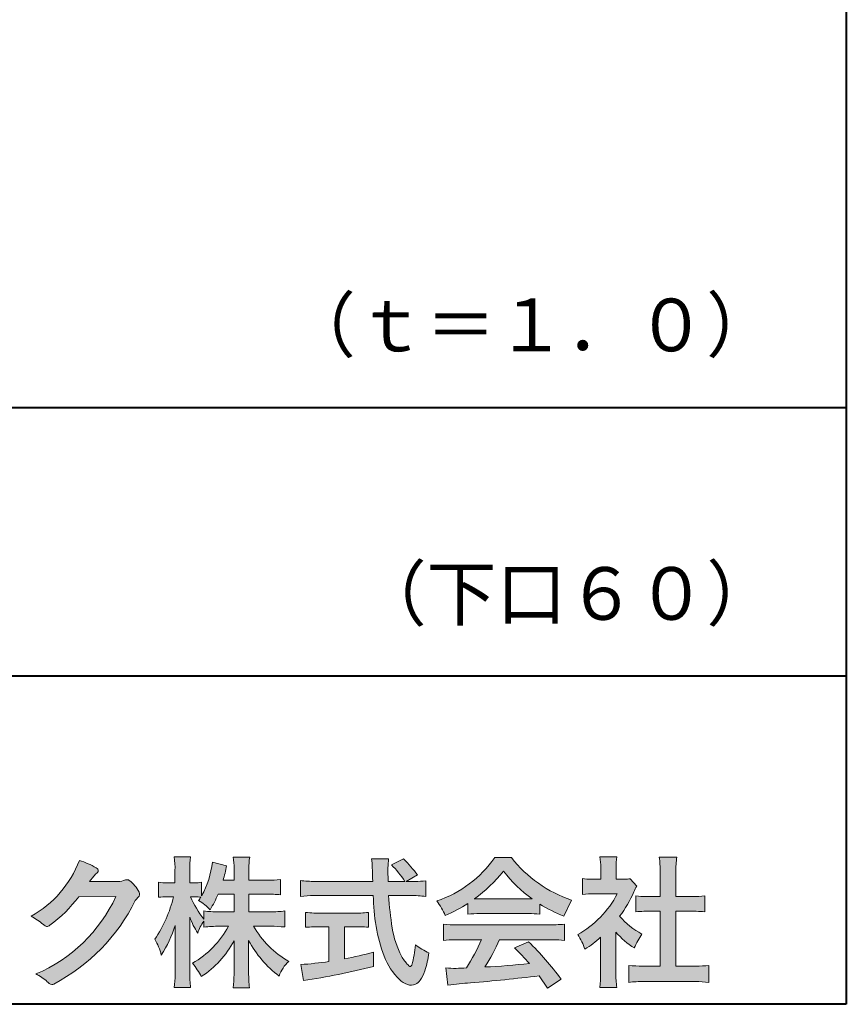
# Model space of a CAD drawing. Units: millimetres. Extents: x 15 to 582, y 12 to 408.
# Drawn here: x 540 to 582, y 12 to 62 of the extents above; entities that cross this region are included whole.
import ezdxf
from ezdxf.enums import TextEntityAlignment as Align

# ---------------------------------------------------------------- set-up
doc = ezdxf.new("R2010")
doc.units = ezdxf.units.MM
doc.linetypes.add('1pen実線', pattern=[0])
doc.layers.add('GR1_01', color=1, linetype='1pen実線', lineweight=40)
doc.styles.add('ＭＳ ゴシック', font='txt')

msp = doc.modelspace()

# ---------------------------------------------------------------- hatches: boundary and pattern name
at = {"layer": 'GR1_01', "linetype": 'Continuous', "lineweight": -3}
h = msp.add_hatch(color=7, dxfattribs=at)
edge = h.paths.add_edge_path(flags=0)
edge.add_arc((553.045578353388, 8.361237225080268), 7.562780547061585, 84.34660753705113, 89.6746051714561)
edge.add_line((553.0885287499385, 15.92389580962904), (552.2246892323592, 15.92415130430564))
edge.add_arc((556.3196478604411, 18.25420950417038), 4.711460217433621, 209.6401588514122, 240.3638386388941)
edge.add_arc((555.2919253633456, 12.76978103992732), 1.904076916694085, 133.1430471534049, 160.0135741732043)
edge.add_arc((556.8176061337267, 17.80067540115606), 5.493170205701884, 208.1519094661823, 232.8796240488686, ccw=False)
edge.add_line((551.9742792187076, 15.20893789456664), (551.9742792187076, 13.54695466440813))
edge.add_arc((558.1531388273695, 13.56363587276767), 6.178882125940441, 180.1546823483128, 186.821160349782)
edge.add_line((552.017992610492, 12.82976584081391), (551.198247934505, 12.82976584081397))
edge.add_arc((545.2920694871416, 13.54691414318812), 5.949558432329152, 353.0768427531562, 359.5899852633421)
edge.add_line((551.2414755820657, 13.50433882901378), (551.2414755820657, 15.18623314869146))
edge.add_arc((546.8615459454211, 17.54974590835958), 4.976944462928266, 303.32307706991764, 331.64766002573754, ccw=False)
edge.add_arc((546.7322483927894, 11.98474176246553), 3.190142926560764, 26.15740088449175, 40.65253294194525)
edge.add_arc((546.8037890977911, 18.15657532554091), 4.719505515250209, 299.8457224662148, 331.7677865489741)
edge.add_line((550.9618510526655, 15.92403124133932), (550.5075789518859, 15.92403124133932))
edge.add_arc((550.4384552728714, 10.13814429144135), 5.786299843596086, 89.31552297930217, 97.12004925237444)
edge.add_line((549.721250863586, 15.87982381186928), (549.721250863586, 16.17529857023287))
edge.add_arc((551.4698994159112, 14.91403250624881), 2.15605283880213, 144.1978241137905, 162.0865462857602)
edge.add_arc((553.0585589449303, 17.91695536209939), 4.327296049369385, 200.779830689808, 212.7312254021969, ccw=False)
edge.add_line((549.0127508053547, 16.38172652031991), (549.0127508053547, 13.59301592977956))
edge.add_arc((555.4085790878263, 13.58478224782102), 6.395833582292717, 179.9262402077365, 186.7126365373038)
edge.add_line((549.0565896243091, 12.83717468515881), (548.2367193746891, 12.83717468515919))
edge.add_arc((542.1531972594868, 13.56007159947606), 6.126322002220022, 353.2233946213546, 359.3225236891175)
edge.add_line((548.2790910014952, 13.4876344784156), (548.2790910014952, 15.96769113127929))
edge.add_arc((542.5142933971697, 17.73782568016084), 6.030445069808747, 327.2630490535258, 342.93041036993003, ccw=False)
edge.add_arc((544.9029655726749, 13.81299650632249), 2.764747516350574, 13.88927558318319, 31.73000204286121)
edge.add_arc((541.9257248187407, 18.89866016739007), 6.448599482987809, 325.7249283702204, 346.6396958038708)
edge.add_line((548.1998007265447, 17.40855721956936), (547.8861654285158, 17.4084955769943))
edge.add_arc((547.8425294380563, 14.76460832690191), 2.644247320290693, 89.05444866736481, 98.61119695033283)
edge.add_line((547.4466100760815, 17.37904741582288), (547.4466100760817, 18.13236363997209))
edge.add_arc((547.8327559884731, 20.60312488578786), 2.500753846239494, 261.1173155914972, 271.3915990718322)
edge.add_line((547.8934882905859, 18.10310860844851), (548.2737635705023, 18.10310860844851))
edge.add_line((548.2737635705023, 18.10310860844851), (548.273699866742, 18.72947948299697))
edge.add_arc((543.7721796050613, 18.82618990625259), 4.502559002643771, 358.7692498345255, 367.451018973746)
edge.add_line((548.2367193746891, 19.41007535537826), (549.0491807799642, 19.41007535537755))
edge.add_arc((553.6550878077733, 18.82574967597174), 4.642824145758062, 172.7698284803564, 180.6085587806572)
edge.add_line((549.0125255454071, 18.77643752242488), (549.0122622315049, 18.10310860844847))
edge.add_line((549.0122622315049, 18.10310860844847), (549.2795449047852, 18.10310860844851))
edge.add_arc((549.2967148664015, 19.79544947658422), 1.69242796642701, 269.418714869462, 280.6845887904244)
edge.add_line((549.610494919312, 18.13236363997211), (549.610494919312, 17.45697063420639))
edge.add_arc((545.9109815053763, 19.56690772889137), 4.258900567449059, 330.3026655602475, 354.4036520681728)
edge.add_line((550.1495825256252, 19.15158203192198), (550.8659801016831, 18.96692600464908))
edge.add_arc((544.2086011991018, 20.19043228579957), 6.768874461278566, 343.21612686969297, 349.5862744613629, ccw=False)
edge.add_line((550.6891271081429, 18.23583631353421), (551.2425754269411, 18.23583631353421))
edge.add_line((551.2425754269411, 18.23583631353421), (551.2414755820657, 18.85825611321695))
edge.add_arc((547.6383199876159, 18.83844929682586), 3.603210033815874, 0.3149560224053595, 8.877289402942445)
edge.add_line((551.1983675699753, 19.39449224402315), (552.0254014548368, 19.39525766668807))
edge.add_arc((555.7387411909745, 18.82292766193863), 3.75718693044609, 171.2380574933027, 180.145472617327)
edge.add_line((551.9815663706866, 18.81338826420338), (551.9810739624007, 18.23583631353421))
edge.add_line((551.9810739624007, 18.23583631353421), (552.9228366646425, 18.23632857535707))
edge.add_arc((552.9495570858469, 22.74425912340767), 4.508009739004243, 269.6603875290408, 277.9924355053946)
edge.add_line((553.5763613955787, 18.28003823233847), (553.5763613955716, 17.5046210487866))
edge.add_arc((552.8619743083307, 10.58861227145636), 6.952807081929237, 84.10256481314406, 90)
edge.add_line((552.8619743083307, 17.54141864528714), (551.9810739624007, 17.54141864528714))
edge.add_line((551.9810739624007, 17.54141864528714), (551.9810739624007, 16.64807987477079))
edge.add_line((551.9810739624007, 16.64807987477079), (553.0813062321635, 16.64807987477079))
edge.add_arc((553.111414008504, 21.86271154949645), 5.214718590801265, 269.6691944025528, 277.4835837287563)
edge.add_line((553.7905900134076, 16.69241079077735), (553.7905900134076, 15.88723265621415))
edge = h.paths.add_edge_path(flags=0)
edge.add_line((550.4375969612554, 17.54141864528714), (551.2425754269411, 17.54141864528711))
edge.add_line((551.2425754269411, 17.54141864528711), (551.2425754269411, 16.64807987477079))
edge.add_line((551.2425754269411, 16.64807987477079), (550.3917440406955, 16.64807987477079))
edge.add_arc((550.4142263230943, 22.08079825692142), 5.432764901298342, 262.67168136253053, 269.76289355505986, ccw=False)
edge.add_line((549.721250863586, 16.69241079077737), (549.721250863586, 16.28605451450682))
edge.add_arc((553.8136906553018, 19.49874308697717), 5.202829164262564, 203.6870148133264, 218.1329820461861, ccw=False)
edge.add_arc((549.1643162071234, 13.77204912341802), 3.63833029011402, 83.59635963759251, 91.81343501994633, ccw=False)
edge.add_arc((545.9109815053763, 19.56690772889137), 4.258900567449059, 326.5067388585003, 329.22366559954344, ccw=False)
edge.add_arc((547.9530212407446, 14.75896774044508), 2.88434865219348, 43.688772443510175, 58.43927909478373, ccw=False)
edge.add_arc((544.2086011991018, 20.19043228579957), 6.768874461278566, 329.4639984317333, 336.9613390653876)
h = msp.add_hatch(color=7, dxfattribs=at)
edge = h.paths.add_edge_path(flags=0)
edge.add_line((554.5742950567341, 17.42337490825906), (554.574295056734, 18.22101862484451))
edge.add_arc((555.294386309761, 24.1141763559687), 5.936989090152919, 263.0335018452675, 270.0032722374946)
edge.add_line((555.2947253790337, 18.17718727549813), (558.207868063493, 18.17725451318156))
edge.add_arc((589.5558636358568, 19.60346481493102), 31.38042227615422, 181.320920638956, 182.6049359280244, ccw=False)
edge.add_arc((554.5526071926473, 18.80531148013223), 3.631942755091335, 1.179463634819286, 8.05147981834424)
edge.add_line((558.1487485190457, 19.31401152616055), (559.0054118431242, 19.31401152616053))
edge.add_arc((563.941191526797, 18.70902542745714), 4.972718498505857, 173.0120244434879, 183.4634819543363)
edge.add_line((558.9775556708341, 18.40861178798343), (558.9791616631092, 18.1772723152601))
edge.add_line((558.9791616631092, 18.1772723152601), (559.8175067754082, 18.17729166494165))
edge.add_arc((556.2920978095453, 16.02551042522785), 4.13021438670815, 31.39837090512988, 46.29591507441647)
edge.add_line((559.1458031647776, 19.01131628390151), (559.7587280672735, 19.30666546863202))
edge.add_arc((555.5428396217741, 14.92413280599353), 6.081143636191199, 36.0365345527116, 46.11029862489619, ccw=False)
edge.add_line((560.4603079546416, 18.50167569451832), (559.8927642835561, 18.17729340194564))
edge.add_line((559.8927642835561, 18.17729340194564), (560.3339709936413, 18.17730358535247))
edge.add_arc((560.3847028109067, 21.44524708441236), 3.268337257739911, 269.1106071609422, 278.6090912324766)
edge.add_line((560.873947501624, 18.2137353541326), (560.8739475016248, 17.42337490825894))
edge.add_arc((560.1688869607034, 11.87311406131433), 5.594864237449437, 82.76038057697306, 90.68344447269179)
edge.add_line((560.1021510092335, 17.46758026894059), (559.0054334110847, 17.46735901954992))
edge.add_arc((574.5550318991034, 18.39824548508709), 15.57743761824496, 183.4259589210959, 189.4674011501826)
edge.add_arc((563.618316399384, 16.51131982632809), 4.479746662999516, 188.6707750039316, 207.9166502011633)
edge.add_arc((561.2430056410866, 15.25419678520491), 1.792283996061725, 207.9568520564926, 225.4802417833097)
edge.add_arc((560.2537702851519, 14.2354155396449), 0.3723851461137057, 224.0968398176616, 242.0074572967903)
edge.add_arc((560.1030737740589, 13.9519076107559), 0.0513147841453004, 242.0074572967877, 265.061077120125)
edge.add_arc((560.09661070707, 13.9399902111729), 0.0392601610339033, 272.9860680232143, 313.8743675567875)
edge.add_arc((559.9742204536822, 14.0529905645222), 0.2057825722018667, 316.6341545745528, 337.6491245589769)
edge.add_arc((555.1293747701975, 15.45662593999056), 5.24870626657847, 343.6004267991362, 354.8583079582319)
edge.add_arc((562.6334644056496, 18.05678917908117), 3.822398380704599, 233.4467652538275, 245.1814964905098)
edge.add_arc((555.6169323766845, 15.31604029287636), 5.460924683539962, 342.5874621628485, 352.33248261109566, ccw=False)
edge.add_arc((559.2750992248646, 14.16123826324378), 1.62483562774413, 324.02281699310305, 342.8405812985218, ccw=False)
edge.add_arc((560.0469855315746, 13.60788896547662), 0.6751372972720715, 297.5389984417641, 323.54279644978266, ccw=False)
edge.add_arc((560.1355848896657, 13.44604369581735), 0.4906797631851091, 248.4533817649263, 297.10330864989214, ccw=False)
edge.add_arc((560.4273930301961, 14.18377301507826), 1.284024865657434, 226.9435365919734, 248.43199793089252, ccw=False)
edge.add_arc((561.7721296880934, 15.54634232290264), 3.198133690382775, 200.7717365418067, 226.0061218796655, ccw=False)
edge.add_arc((567.0777654496937, 17.46666843373431), 8.840362006241843, 179.9965283993807, 200.2136028016791, ccw=False)
edge.add_line((558.2374034596794, 17.46720407888057), (555.2556961455525, 17.46660255581985))
edge.add_arc((555.3413551806614, 10.72424638067116), 6.742900285697647, 90.72788162329007, 96.53200447138772)
h = msp.add_hatch(color=7, dxfattribs=at)
edge = h.paths.add_edge_path(flags=0)
edge.add_arc((559.5199737634862, 22.76792821343528), 5.893217854594949, 288.9603298042244, 324.8262535719808)
edge.add_line((564.3371427251299, 19.37309392046994), (565.1717050898066, 19.37309392046999))
edge.add_arc((570.3156187447006, 23.43422166016755), 6.553823785176603, 218.2911463065458, 251.1641266824601)
edge.add_line((568.1996621014604, 17.2313728234576), (567.8008402431676, 16.43372910687214))
edge.add_arc((570.4024995237176, 23.07390498271253), 7.131659461455221, 237.7514143249296, 248.60446704243128, ccw=False)
edge.add_line((566.5970913975921, 17.04236822432478), (566.5970913975921, 16.52979293608778))
edge.add_arc((566.0607220482829, 11.6327803501149), 4.926299254618533, 83.74931501667639, 90.20534112688998)
edge.add_line((566.043066826843, 16.55904796761307), (563.5912353453389, 16.55930273983586))
edge.add_arc((563.5519400185249, 11.13851741087846), 5.420927753194018, 89.58466959877083, 95.99553094613633)
edge.add_line((562.9857192871727, 16.52979293608919), (562.9857192871727, 17.07612648339369))
edge.add_arc((558.7127616688433, 23.64365630835753), 7.835216321827378, 293.59055159439316, 303.0487800464246, ccw=False)
edge.add_arc((558.4146507936694, 15.0034125902697), 3.731181970654848, 23.03232336676097, 35.96029892308312)
edge = h.paths.add_edge_path(flags=0)
edge.add_arc((564.7876381333862, 161.6395188739918), 144.3417408107183, 269.4136777585244, 269.4169267935332)
edge.add_arc((558.7127616688433, 23.64365630835753), 7.835216321827378, 306.0052126392767, 320.7499598093852)
edge.add_arc((570.4024995237176, 23.07390498271253), 7.131659461455221, 217.9688911834714, 233.9929735834799)
edge.add_arc((564.7876381333862, 161.6395188739918), 144.3417408107183, 269.41367775852444, 270.56457241245164, ccw=False)
h = msp.add_hatch(color=7, dxfattribs=at)
edge = h.paths.add_edge_path(flags=0)
edge.add_line((568.7500513347386, 17.52684758182096), (568.7500513347402, 18.31695688042876))
edge.add_arc((569.2224644208004, 22.17728488802376), 3.889126695043932, 263.023039093447, 269.225697250495)
edge.add_line((569.1699078475613, 18.28851332662899), (569.6658598399445, 18.28865659930672))
edge.add_line((569.6658598399445, 18.28865659930672), (569.6658598399445, 18.87833380659566))
edge.add_arc((566.5316696251641, 18.89204657311186), 3.134220212810513, 359.7493200540755, 369.6509462297648)
edge.add_line((569.6215323475075, 19.41748419972725), (570.4707868272421, 19.41748419972445))
edge.add_arc((573.5059621709104, 18.93794723535146), 3.072823630964194, 171.021871026747, 181.2486234519119)
edge.add_line((570.4338681791505, 18.87098774906003), (570.4338681791505, 18.28887846475529))
edge.add_line((570.4338681791505, 18.28887846475529), (570.8737288152047, 18.2890055335283))
edge.add_arc((570.8334787891972, 20.46609614430249), 2.177462649993045, 271.0591630433183, 277.9714377128942)
edge.add_line((571.1354480665186, 18.30967360971685), (571.4752503173183, 17.94036155517064))
edge.add_arc((573.3088523282456, 16.8141028048833), 2.151872465336981, 148.4403836326687, 157.1289302225381)
edge.add_arc((565.9481668852914, 19.97071735740429), 5.857168668448526, 322.7612054555941, 336.6627839184583, ccw=False)
edge.add_arc((573.5887681445649, 19.01489340391079), 3.945472480021183, 221.0021223419272, 241.9539357147358)
edge.add_arc((574.4525752784745, 13.58869230129714), 3.34240956485745, 144.4347233792182, 158.1777936462529)
edge.add_arc((573.4035764020063, 18.14150697745343), 3.895755605094464, 220.1645687077763, 238.18254257871058, ccw=False)
edge.add_line((570.4264593348037, 15.62880211957691), (570.4264593348056, 13.5756732206382))
edge.add_arc((574.2403996814065, 13.44598672449685), 3.816144593003779, 178.0525056947322, 188.9565786454646)
edge.add_line((570.470786827242, 12.85186680021422), (569.6141235031635, 12.85186680021556))
edge.add_arc((564.7490403678491, 13.5098480833714), 4.909376058370672, 352.2977304452581, 360.3422030622709)
edge.add_line((569.6583288638449, 13.53916950193385), (569.6583288638449, 15.37013408466225))
edge.add_arc((565.8322432039331, 19.54526724347825), 5.663097065283894, 302.4183806864581, 312.5020960017214, ccw=False)
edge.add_arc((566.2685565942668, 13.94894913983751), 2.724651904245521, 17.42201078784749, 34.78486943084201)
edge.add_arc((566.0614664970151, 19.85701389996387), 4.993158118717481, 299.3168761756485, 332.5637241088306)
edge.add_line((570.4930133602763, 17.55635738556762), (569.3408752778396, 17.55635738556764))
edge.add_arc((569.2744691086473, 12.95661397262791), 4.600222738540944, 89.172882358441, 96.54585444352499)
h = msp.add_hatch(color=7, dxfattribs=at)
edge = h.paths.add_edge_path(flags=0)
edge.add_line((571.4235139805369, 16.64795772470818), (571.4235139805353, 17.45288471200583))
edge.add_arc((571.955437286877, 21.39731867649869), 3.980138402628031, 262.3197591652255, 269.8219909457363)
edge.add_line((571.9430716372757, 17.41719948295884), (572.649489359162, 17.41694346321864))
edge.add_line((572.649489359162, 17.41694346321864), (572.649489359162, 18.6641679755644))
edge.add_arc((566.7507590714988, 18.68074473649354), 5.898753579833492, 359.8389863762739, 367.0304098313232)
edge.add_line((572.6051618667258, 19.40272929784944), (573.4840517238388, 19.40272929784942))
edge.add_arc((578.1365713358218, 18.75288020596082), 4.697684810852657, 172.0485519416318, 181.0820518508717)
edge.add_line((573.4397242314026, 18.6641679755534), (573.4397242314026, 17.41665706648703))
edge.add_line((573.4397242314026, 17.41665706648703), (574.2837639543349, 17.41635116981444))
edge.add_arc((574.3439053584582, 21.42498618762825), 4.009086142069417, 269.140458009001, 277.7886148272035)
edge.add_line((574.8872114985752, 17.45288471200552), (574.887211498575, 16.64795772470823))
edge.add_arc((574.1384913421149, 9.220687711361832), 7.464912707047842, 84.24363561206492, 90.79801625225763)
edge.add_line((574.0345233166995, 16.68487637279956), (573.4397242314026, 16.68487637279954))
edge.add_line((573.4397242314026, 16.68487637279954), (573.4397242314026, 13.91620425925773))
edge.add_line((573.4397242314026, 13.91620425925773), (574.4489332294386, 13.91642848723145))
edge.add_arc((574.3845186788128, 21.04688031240862), 7.13074277095344, 270.5175803145221, 275.7702391303843)
edge.add_line((575.101440116415, 13.95226854587685), (575.1014401164113, 13.10313963977593))
edge.add_arc((574.3299450817625, 6.322186757103351), 6.824699743249747, 83.50915014406219, 89.21435981241815)
edge.add_line((574.4235224868477, 13.14624492323666), (571.8203140099661, 13.14721845650768))
edge.add_arc((571.8252757473642, 6.637950467761643), 6.509269879806172, 90.04367412086773, 96.67177147383553)
edge.add_line((571.0690196146809, 13.10313963977592), (571.0690196146809, 13.95226854587648))
edge.add_arc((571.8177594595666, 21.59832955666026), 7.682633684873124, 264.4071475554927, 269.6568399276007)
edge.add_line((571.771746343204, 13.91583366475965), (572.649489359162, 13.91602868337153))
edge.add_line((572.649489359162, 13.91602868337153), (572.649489359162, 16.68487637279956))
edge.add_line((572.649489359162, 16.68487637279956), (572.2373017267842, 16.68487637279956))
edge.add_arc((572.1583088895293, 9.438583453350509), 7.246723462558445, 89.37543555453902, 95.81961280105398)
h = msp.add_hatch(color=7, dxfattribs=at)
edge = h.paths.add_edge_path(flags=0)
edge.add_arc((538.3221288966098, 21.23663906170785), 5.531081748339469, 299.5775258471521, 338.6772335960833)
edge.add_arc((542.4837514198555, 15.80367234381905), 3.562318695874712, 59.08067721482303, 73.85051086004631, ccw=False)
edge.add_arc((544.18524274448, 18.62895054158139), 0.2643782480270783, 39.01428252750952, 60.81053760417029, ccw=False)
edge.add_arc((544.2707612950527, 18.71786943109475), 0.1427727773123936, -37.20414258689931, 32.881084026462815, ccw=False)
edge.add_arc((544.0541787524627, 18.92858959768489), 0.4442245030318421, 309.8318771571653, 318.03392648842646, ccw=False)
edge.add_arc((544.7430644125252, 18.03625114893468), 0.6836095524352237, 126.262315204235, 143.4234787304653)
edge.add_line((544.1940837430474, 18.44361124113853), (543.9841682943711, 18.16928228806342))
edge.add_line((543.9841682943711, 18.16928228806342), (545.4166813955495, 18.16821224838906))
edge.add_arc((545.3579527061502, 19.26456686470714), 1.09792645640796, 273.0662461243988, 292.5426915885257)
edge.add_arc((545.8581749384359, 18.04582429133733), 0.2195303791327106, 57.308066194362425, 111.17780339136709, ccw=False)
edge.add_arc((544.8861586782502, 16.80103917296248), 1.798045329018648, 27.792618142514925, 52.66013904075447, ccw=False)
edge.add_arc((546.2681957951447, 17.5495439220856), 0.2271260433031547, -45.472258266381004, 23.30987745592921, ccw=False)
edge.add_arc((547.1682687735914, 16.61863862466642), 1.067764835621134, 133.9305199710706, 146.3171163477098)
edge.add_arc((537.7220640114019, 21.47932486875586), 9.563175813593928, 297.80053769111464, 333.4903583013037, ccw=False)
edge.add_arc((542.0333966227087, 13.36888445074609), 0.3793579474344915, 276.8873999820328, 293.10788358262334, ccw=False)
edge.add_arc((542.0839224199475, 13.18186064351916), 0.1896634045140887, 227.8779758061079, 268.4791648285357, ccw=False)
edge.add_arc((543.5757905337596, 14.76834349411412), 2.367380964130855, 223.5298823548524, 226.8499860412469, ccw=False)
edge.add_arc((540.0629304054127, 11.09688927876572), 2.71897729434416, 48.64547026796885, 63.20593764522459)
edge.add_arc((538.2111350922715, 20.7202208902625), 7.826705732362382, 293.1538307486019, 335.0289095628)
edge.add_line((545.3062075022153, 17.41609163754718), (543.4376718437128, 17.40855721956598))
edge.add_arc((537.7245054295139, 21.72809353733993), 7.162308599669452, 306.5425233793163, 322.9082785660946, ccw=False)
edge.add_arc((541.7758543287056, 16.30283557962942), 0.3920962295980345, 289.57997673518156, 302.94363777137903, ccw=False)
edge.add_arc((541.8352008968003, 16.07934027278145), 0.1627472033618009, 236.5037018675637, 296.27841720670165, ccw=False)
edge.add_arc((542.1087405092303, 16.53041359278125), 0.6901832013807289, 229.479228813003, 238.2331060553584, ccw=False)
edge.add_arc((539.3039817759014, 13.248872736263), 3.626665461686438, 49.4792288130031, 61.17955505233887)
h = msp.add_hatch(color=7, dxfattribs=at)
edge = h.paths.add_edge_path(flags=0)
edge.add_arc((555.5529737840222, 23.43482287335588), 6.854321625643125, 263.9682572781394, 270.9923450102875)
edge.add_line((555.6716825591997, 16.58152927287043), (557.2240825049057, 16.58152927287047))
edge.add_arc((557.30833895305, 22.86474608862948), 6.283781719863502, 269.2317232266992, 276.2612865087382)
edge.add_line((557.9936650823361, 16.61844792096181), (557.9936650823356, 15.87266611479032))
edge.add_arc((557.2422934880035, 6.362312839060424), 9.539988401562967, 85.482693239569, 90.41553851620549)
edge.add_line((557.1731051829249, 15.90205034490388), (556.7899162367457, 15.90205034490388))
edge.add_line((556.7899162367457, 15.90205034490388), (556.7899162367457, 14.28475484343225))
edge.add_arc((553.2634018759338, 32.67817255846292), 18.72843076118808, 280.8534376324487, 285.4248654364296)
edge.add_line((558.244686774633, 14.62433862949902), (558.2446867746701, 13.90078335637134))
edge.add_arc((548.733596775638, 52.04511339697127), 39.31222134675043, 278.7618924501673, 284.00090558723537, ccw=False)
edge.add_line((554.7219696490968, 13.19166905101497), (554.5891127454239, 13.99672161194563))
edge.add_arc((553.2634018759338, 32.67817255846292), 18.72843076118808, 274.0591342154285, 278.4240677249224)
edge.add_line((556.0070902088503, 14.15180504865587), (556.0070902088503, 15.90205034490385))
edge.add_line((556.0070902088503, 15.90205034490385), (555.6363817883248, 15.90205034490385))
edge.add_arc((555.5763885527043, 6.538203825632939), 9.364038702652945, 89.63291664789719, 94.55505013555705)
edge.add_line((554.8327255933716, 15.87266611479019), (554.8327255933734, 16.61844792096176))
h = msp.add_hatch(color=7, dxfattribs=at)
edge = h.paths.add_edge_path(flags=0)
edge.add_arc((562.5408346186857, 24.35225988058019), 8.361200010177535, 264.6396986479837, 269.322258666971)
edge.add_line((562.4419338141123, 15.99164481701892), (567.0033221002218, 15.99057975614328))
edge.add_arc((567.0478811090343, 24.40341245901813), 8.412950706608646, 269.6965327421921, 275.3873390771766)
edge.add_line((567.8377588912674, 16.02762397786835), (567.8377588912736, 15.20775372824574))
edge.add_arc((567.1546095441316, 9.724955231568424), 5.525194330126999, 82.89762607145369, 88.85352911390446)
edge.add_line((567.2651596019915, 15.24904348850049), (564.5721789789084, 15.24904348850003))
edge.add_arc((556.6751324684235, 18.61302857451638), 8.583690304740784, 326.5244813416706, 336.92695788240474, ccw=False)
edge.add_arc((562.7574613464244, 41.8248716418808), 27.96720514478262, 272.2080217709336, 276.8231399294447)
edge.add_arc((547.4114184128272, -2.985738280043494), 25.27710175458956, 42.39100520378149, 44.84216621354343)
edge.add_line((565.3341973708616, 14.83856724733429), (566.0357772582298, 15.1487341207546))
edge.add_arc((555.2490320131093, 4.101370890400679), 15.44014596195603, 36.408238208029786, 45.68386586690701, ccw=False)
edge.add_line((567.6753921838368, 13.26563192083095), (566.9885044115254, 12.81507372575723))
edge.add_line((566.9885044115254, 12.81507372575723), (566.5675815938282, 13.42799862825268))
edge.add_arc((554.1149459400656, 118.4389694817358), 105.7467358092742, 274.88465499847314, 276.7627888426817, ccw=False)
edge.add_arc((563.5551121740777, 3.061492074851698), 10.02427784978761, 92.49182201406106, 98.99019119631326)
edge.add_line((561.9886646414427, 12.96262274448959), (561.8779086971691, 13.82669491291276))
edge.add_arc((562.3537185625366, 19.56754371796291), 5.760532964095141, 265.2620717958868, 275.5591095777789)
edge.add_arc((556.4545724684958, 18.1736467329988), 7.779900885471453, 326.0969715605582, 337.9189500056666)
edge.add_line((563.6638410617738, 15.24904348849989), (562.3280835805072, 15.24904348849966))
edge.add_arc((562.4307724281898, 9.90341885495854), 5.346610863169304, 91.10051012043742, 97.20994275502053)
edge.add_line((561.75974390855, 15.20775372824755), (561.7597439085499, 16.02762397786754))

# ---------------------------------------------------------------- linework, layer by layer
at = {"layer": 'GR1_01', "color": 126}
for p, q in [((582, 408), (582, 12)), ((486.9999999999999, 42.00000000000001), (582, 42.00000000000003)), ((582, 28.5), (486.9999999999999, 28.5)), ((582, 12), (15, 12))]:
    msp.add_line(p, q, dxfattribs=at)
at = {"layer": 'GR1_01', "color": 7, "lineweight": 20}
for p, q in [((549.0491807799642, 19.41007535537755), (548.2367193746891, 19.41007535537826)), ((551.1983674856958, 19.39449224394515), (552.0254014548368, 19.39525766668807)), ((558.1487485190457, 19.31401152616055), (559.0054118431242, 19.31401152616053)), ((559.1458031647776, 19.01131628390151), (559.7587280672735, 19.30666546863202)), ((565.1717050898066, 19.37309392046999), (564.3371427251298, 19.37309392046994)), ((570.4707868272421, 19.41748419972445), (569.6215323475075, 19.41748419972725)), ((573.4840517238388, 19.40272929784942), (572.6051618667258, 19.40272929784944)), ((550.1495825256252, 19.15158203192198), (550.8659801016831, 18.96692600464908)), ((551.2425754269411, 18.23583631353424), (551.2414755820657, 18.85825611322074)), ((551.9815663706866, 18.81338826420427), (551.9810739624007, 18.23583631353421)), ((569.6658598399445, 18.87833380659591), (569.6658598399445, 18.2886565993067)), ((570.4338681791505, 18.87098774906028), (570.4338681791505, 18.28887846475529)), ((543.9841682943711, 18.16928228806342), (544.1940837430478, 18.44361124113905)), ((548.2737635964133, 18.10285383622566), (548.273699866742, 18.72947948299691)), ((549.0125255454071, 18.77643752242401), (549.012262131873, 18.10285383622568)), ((558.9791616631092, 18.1772723152601), (558.9775556708341, 18.40861178798338)), ((560.4603079546416, 18.50167569451832), (559.8927642835561, 18.17729340194564)), ((568.7500513347386, 17.52684758182096), (568.7500513347402, 18.31695688042874)), ((572.649489359162, 18.66416797557013), (572.649489359162, 17.41694346321864)), ((573.4397242314026, 18.66416797555367), (573.4397242314026, 17.41665706648703)), ((543.9841682943734, 18.16928228806344), (545.4166813955494, 18.16821224838906)), ((547.4466100760817, 18.13236363997209), (547.4466100760815, 17.3790474158229)), ((548.2737635964133, 18.10310860844851), (547.8849830334848, 18.10310860844851)), ((549.279544904786, 18.10310860844851), (549.012262131873, 18.10310860844849)), ((549.610494919312, 18.13236363997213), (549.610494919312, 17.45697063420638)), ((551.2425754269411, 18.23583631353421), (550.6891271081429, 18.23583631353421)), ((551.9810739624007, 18.23583631353421), (552.9228366646416, 18.23632857535707)), ((553.5763613955716, 17.5046210487866), (553.5763613955787, 18.28003823233848)), ((554.574295056734, 18.2210186248445), (554.5742950567341, 17.42337490825906)), ((558.207868063493, 18.17725451318156), (555.2947253790337, 18.17718727549813)), ((559.8175067754082, 18.17729166494165), (558.9791616631092, 18.1772723152601)), ((560.3339709936404, 18.17730358535247), (559.8927642835561, 18.17729340194566)), ((560.8739475016248, 17.42337490825895), (560.873947501624, 18.2137353541326)), ((569.1699078475615, 18.28851332662899), (569.6658598399445, 18.28865659930672)), ((570.4338681791504, 18.28887846475529), (570.8737288152047, 18.2890055335283)), ((571.4752503173183, 17.94036155517061), (571.1354480665186, 18.30967360971685)), ((543.4376718437128, 17.40855721956598), (545.3062075022152, 17.41609163754718)), ((548.1998007265978, 17.40855721956937), (547.8861654285157, 17.4084955769943)), ((551.2425754269411, 17.54141864528711), (550.4375969612554, 17.54141864528714)), ((551.2425754269411, 17.54141864528711), (551.2425754269411, 16.64795772470823)), ((552.8651122286205, 17.54141864528714), (551.9810739624007, 17.54141864528714)), ((551.9810739624007, 17.54141864528714), (551.9810739624007, 16.64795772470823)), ((555.2556961455527, 17.46660255581985), (558.2374332388065, 17.46720408488814)), ((559.0054334110847, 17.46735901954992), (560.1021510092335, 17.46758026894059)), ((569.3408752778398, 17.55635738556764), (570.4930133602763, 17.55635738556762)), ((571.4235139805369, 16.64795772470817), (571.4235139805353, 17.45288471200583)), ((572.649489359162, 17.41694346321864), (571.9430716372742, 17.41719948295884)), ((574.2837639543355, 17.41635116981444), (573.4397242314026, 17.41665706648703)), ((574.8872114985752, 17.45288471200553), (574.887211498575, 16.64795772470823)), ((562.9857192871727, 16.52979293608937), (562.9857192871727, 17.07612648339368)), ((566.5970913975921, 16.52979293608937), (566.5970913975921, 17.04236822432478)), ((568.1996621014604, 17.2313728234576), (567.8008402431676, 16.43372910687214)), ((549.0127508053547, 13.59301592978952), (549.0127508053547, 16.38172652031991)), ((549.721250863586, 16.69241079077735), (549.721250863586, 16.28605451450684)), ((551.2425754269412, 16.64807987477079), (550.3917440406964, 16.64807987477079)), ((553.0813062321674, 16.64807987477079), (551.9810739624007, 16.64807987477079)), ((553.7905900134076, 16.69241079077737), (553.7905900134076, 15.88723265621412)), ((554.8327255933734, 16.61844792096176), (554.8327255933716, 15.87266611479019)), ((557.2240825049059, 16.58152927287047), (555.6716825591993, 16.58152927287043)), ((557.9936650823361, 16.61844792096182), (557.9936650823356, 15.87266611479033)), ((563.5912353453384, 16.55930273983586), (566.0430668268417, 16.55904796761307)), ((572.649489359162, 16.68487637279956), (572.2373017267839, 16.68487637279956)), ((572.649489359162, 16.68487637279956), (572.649489359162, 13.91602868337153)), ((574.0345233166985, 16.68487637279956), (573.4397242314026, 16.68487637279954)), ((573.4397242314026, 16.68487637279954), (573.4397242314026, 13.91620425925773)), ((548.2790910014952, 13.48763447841509), (548.2790910014952, 15.96769113127933)), ((549.721250863586, 16.17529857023285), (549.721250863586, 15.87982381186927)), ((550.9618510526655, 15.92403124133932), (550.507578951886, 15.92403124133932)), ((552.2246892323592, 15.92415130430564), (553.0885287499386, 15.92389580962904)), ((556.0070902088503, 15.90205034490385), (555.636381788324, 15.90205034490385)), ((556.0070902088503, 14.15180504865587), (556.0070902088503, 15.90205034490385)), ((557.1731051829247, 15.90205034490388), (556.7899162367457, 15.90205034490388)), ((556.7899162367457, 14.28475484343225), (556.7899162367457, 15.90205034490388)), ((561.75974390855, 15.20775372824755), (561.7597439085499, 16.02762397786755)), ((567.003322100222, 15.99057975614328), (562.4419338141122, 15.99164481701892)), ((567.8377588912736, 15.20775372824575), (567.8377588912674, 16.02762397786835)), ((569.6583288638449, 13.53916950193333), (569.6583288638449, 15.37013408466225)), ((570.4264593348037, 15.62880211957691), (570.4264593348056, 13.57567322063789)), ((551.2414755820657, 13.50433882901691), (551.2414755820657, 15.18623314869144)), ((551.9742792187076, 13.5469546644087), (551.9742792187076, 15.20893789456664)), ((563.6638410617738, 15.24904348849989), (562.3280835805073, 15.24904348849966)), ((567.2651596019914, 15.24904348850049), (564.5721789789084, 15.24904348850003)), ((565.3341973708616, 14.83856724733433), (566.0357772582298, 15.14873412075461)), ((558.2446867746701, 13.90078335637134), (558.244686774633, 14.62433862949901)), ((554.5891127454239, 13.99672161194562), (554.7219696490968, 13.19166905101497)), ((571.0690196146809, 13.10313963977592), (571.0690196146809, 13.95226854587648)), ((571.7717463432014, 13.91583366475965), (572.649489359162, 13.91602868337153)), ((573.4397242314026, 13.91620425925771), (574.4489332294379, 13.91642848723145)), ((575.101440116415, 13.95226854587685), (575.1014401164113, 13.10313963977594)), ((561.9886646414427, 12.96262274448958), (561.8779086971691, 13.82669491291274)), ((566.9885044115254, 12.81507372575721), (566.5675815938282, 13.4279986282527)), ((566.9885044115254, 12.81507372575723), (567.6753921838368, 13.26563192083096)), ((574.4235224868479, 13.14624492323666), (571.8203140099665, 13.14721845650768)), ((548.2367193746891, 12.83717468515919), (549.0565896243091, 12.83717468515881)), ((551.198247934505, 12.82976584081397), (552.017992610492, 12.82976584081391)), ((570.470786827242, 12.85186680021422), (569.6141235031635, 12.85186680021556))]:
    msp.add_line(p, q, dxfattribs=at)
for centre, radius, start, end in [((543.7721796050613, 18.82618990625259), 4.502559002643771, 358.7692498345027, 7.451018973745949), ((553.6550878077733, 18.82574967597174), 4.642824145758062, 172.7698284803534, 180.6085587806678), ((547.6383199876159, 18.83844929682586), 3.603210033815874, 359.8875324071845, 8.889608402605841), ((555.7387411909745, 18.82292766193863), 3.75718693044609, 171.2380574933028, 180.1454726172981), ((554.5526071926473, 18.80531148013223), 3.631942755091335, 1.179463634390968, 8.051479818350042), ((563.941191526797, 18.70902542745714), 4.972718498505857, 173.0120244434875, 183.4634819543369), ((555.5428396217741, 14.92413280599353), 6.081143636191199, 36.03653455270597, 46.11029862490142), ((559.5199737634862, 22.76792821343528), 5.893217854594949, 288.9603298042244, 324.8262535719807), ((570.3156187447006, 23.43422166016755), 6.553823785176603, 218.2911463065458, 251.1641266824599), ((566.5316696251641, 18.89204657311186), 3.134220212810513, 359.7493200540799, 9.650946229764884), ((573.5059621709104, 18.93794723535146), 3.072823630964194, 171.0218710267468, 181.2486234519074), ((566.7507590714988, 18.68074473649354), 5.898753579833492, 359.8389863763294, 7.03040983132324), ((578.1365713358218, 18.75288020596082), 4.697684810852657, 172.0485519416318, 181.0820518508683), ((538.3221288966098, 21.23663906170785), 5.531081748339469, 299.5775258469157, 338.6772335960835), ((542.4837514198555, 15.80367234381905), 3.562318695874712, 59.08067721481627, 73.85051086040306), ((544.18524274448, 18.62895054158139), 0.2643782480270783, 39.01428252694582, 60.81053760410362), ((545.9109815053763, 19.56690772889137), 4.258900567449059, 330.3026655602474, 354.4036520681728), ((544.2086011991018, 20.19043228579957), 6.768874461278566, 343.2161268696926, 349.5862744613629), ((589.5558636358568, 19.60346481493102), 31.38042227615422, 181.3209206389557, 182.6059656383192), ((556.2920978095453, 16.02551042522785), 4.13021438670815, 31.38861141569572, 46.29591507441376), ((544.7430644125252, 18.03625114893468), 0.6836095524352237, 126.2623152042424, 143.4234787304107), ((544.0541787524627, 18.92858959768489), 0.4442245030318421, 309.8318771571526, 318.0339264884421), ((544.2707612950527, 18.71786943109475), 0.1427727773123936, 322.7958574131498, 32.88108402676648), ((558.7127616688433, 23.64365630835753), 7.835216321827378, 306.0052126392766, 320.7499598093858), ((570.4024995237176, 23.07390498271253), 7.131659461455221, 217.9688911834716, 233.9929735834794), ((569.2224644208004, 22.17728488802376), 3.889126695043932, 263.0230390934469, 269.2256972504974), ((545.3579527061502, 19.26456686470714), 1.09792645640796, 273.0662461225297, 292.5426915885246), ((545.8581749384359, 18.04582429133733), 0.2195303791327106, 57.30806619433962, 111.1778033913472), ((544.8861586782502, 16.80103917296248), 1.798045329018648, 27.7926181425055, 52.66013904079001), ((547.8327559884731, 20.60312488578786), 2.500753846239494, 261.1173155914938, 271.1966818850101), ((549.2967148664015, 19.79544947658422), 1.69242796642701, 269.4187148694875, 280.6845887904294), ((552.9495570858469, 22.74425912340767), 4.508009739004243, 269.6603875290253, 277.9924355053946), ((555.294386309761, 24.1141763559687), 5.936989090152919, 263.0335018452675, 270.0032722374946), ((560.3847028109067, 21.44524708441236), 3.268337257739911, 269.1106071609241, 278.6090912324766), ((570.8334787891972, 20.46609614430249), 2.177462649993045, 271.0591630433183, 277.971437712894), ((573.3088523282456, 16.8141028048833), 2.151872465336981, 148.4403836322154, 157.1289302225697), ((538.2111350922715, 20.7202208902625), 7.826705732362382, 293.1538307486007, 335.0289095628208), ((537.7245054295139, 21.72809353733993), 7.162308599669452, 306.5425233793118, 322.9082785661287), ((547.1682687735914, 16.61863862466642), 1.067764835621134, 133.9305199710475, 146.3171163477062), ((546.2681957951447, 17.5495439220856), 0.2271260433031547, 314.5277417337435, 23.96201698193597), ((541.9257248187407, 18.89866016739007), 6.448599482987809, 325.7249283702209, 346.6396958038706), ((547.8425294380563, 14.76460832690191), 2.644247320290693, 89.05444866736694, 98.61119695034637), ((549.1643162071234, 13.77204912341802), 3.63833029011402, 83.59635963759254, 91.81343501994606), ((553.8136906553018, 19.49874308697717), 5.202829164262564, 203.6870148132242, 218.1329820461912), ((545.9109815053763, 19.56690772889137), 4.258900567449059, 326.5067388585002, 329.2290456292362), ((544.2086011991018, 20.19043228579957), 6.768874461278566, 329.4639984317333, 336.9624525220109), ((552.8619743083307, 10.58861227145636), 6.952807081929237, 84.10256481314377, 90.02585856192064), ((555.3413551806614, 10.72424638067116), 6.742900285697647, 90.7278816232594, 96.53200447138782), ((567.0777654496937, 17.46666843373431), 8.840362006241843, 179.9932986971432, 200.2136028016745), ((574.5550318991034, 18.39824548508709), 15.57743761824496, 183.4246936615846, 189.467401150182), ((560.1688869607034, 11.87311406131433), 5.594864237449437, 82.76038057697296, 90.68344447269077), ((566.0614664970151, 19.85701389996387), 4.993158118717481, 299.3168761756486, 332.5637241089171), ((569.2744691086473, 12.95661397262791), 4.600222738540944, 89.17288235843728, 96.5458544435251), ((565.9481668852914, 19.97071735740429), 5.857168668448526, 322.7612054555941, 336.6627839184482), ((571.955437286877, 21.39731867649869), 3.980138402628031, 262.3197591652255, 269.8219909457141), ((574.3439053584582, 21.42498618762825), 4.009086142069417, 269.1404580090109, 277.7886148272033), ((537.7220640114019, 21.47932486875586), 9.563175813593928, 297.8005376911077, 333.4903583013166), ((547.9530212407446, 14.75896774044508), 2.88434865219348, 43.68877244351052, 58.43927909478708), ((558.4146507936694, 15.0034125902697), 3.731181970654848, 23.03232336667509, 35.96029892308308), ((558.7127616688433, 23.64365630835753), 7.835216321827378, 293.5905515943928, 303.0487800464245), ((564.7876381333862, 161.6395188739918), 144.3417408107183, 269.4136777585244, 270.5645724124516), ((570.4024995237176, 23.07390498271253), 7.131659461455221, 237.7514143249297, 248.6044670424313), ((539.3039817759014, 13.248872736263), 3.626665461686438, 49.4754115722626, 61.17955505233909), ((553.0585589449303, 17.91695536209939), 4.327296049369385, 200.779830689808, 212.7312254021995), ((550.4142263230943, 22.08079825692142), 5.432764901298342, 262.6716813624902, 270.2371064449603), ((553.111414008504, 21.86271154949645), 5.214718590801265, 269.6691944025588, 277.4835837287563), ((555.5529737840222, 23.43482287335588), 6.854321625643125, 263.9682572781395, 270.9923450102848), ((557.30833895305, 22.86474608862948), 6.283781719863502, 269.231723226701, 276.2612865087383), ((563.5519400185249, 11.13851741087846), 5.420927753194018, 89.5846695987754, 95.99553094613634), ((566.0607220482829, 11.6327803501149), 4.926299254618533, 83.74931501667629, 90.20534112690507), ((573.5887681445649, 19.01489340391079), 3.945472480021183, 221.0021223419272, 241.9539357147358), ((572.1583088895293, 9.438583453350509), 7.246723462558445, 89.3754355545409, 95.81961280105408), ((574.1384913421149, 9.220687711361832), 7.464912707047842, 84.24363561206489, 90.79801625226563), ((542.1087405092303, 16.53041359278125), 0.6901832013807289, 229.4792288130034, 238.2331060553839), ((541.8352008968003, 16.07934027278145), 0.1627472033618009, 236.5037018676795, 296.2784172066902), ((541.7758543287056, 16.30283557962942), 0.3920962295980345, 289.5799767351771, 302.9436377712761), ((542.5142933971697, 17.73782568016084), 6.030445069808747, 327.2630490535258, 342.9304103699304), ((546.8037890977911, 18.15657532554091), 4.719505515250209, 299.845722466215, 331.7694409370052), ((551.4698994159112, 14.91403250624881), 2.15605283880213, 144.1978241137838, 162.0865462859186), ((550.4384552728714, 10.13814429144135), 5.786299843596086, 89.31552297930118, 97.12004925237449), ((556.3196478604411, 18.25420950417038), 4.711460217433621, 209.6401588514122, 240.3638386388941), ((553.045578353388, 8.361237225080268), 7.562780547061585, 84.34660753703282, 89.67460517145537), ((555.5763885527043, 6.538203825632939), 9.364038702652945, 89.63291664790148, 94.55505013555705), ((557.2422934880035, 6.362312839060424), 9.539988401562967, 85.48269323956903, 90.41553851620665), ((562.5408346186857, 24.35225988058019), 8.361200010177535, 264.6396986479837, 269.32225866697), ((567.0478811090343, 24.40341245901813), 8.412950706608646, 269.6965327421938, 275.3873390771766), ((563.618316399384, 16.51131982632809), 4.479746662999516, 188.6707750039258, 207.9166502007311), ((566.2685565942668, 13.94894913983751), 2.724651904245521, 17.42201078784749, 34.78486944654755), ((565.8322432039331, 19.54526724347825), 5.663097065283894, 302.4183806859166, 312.5020960017214), ((573.4035764020063, 18.14150697745343), 3.895755605094464, 220.1645687077763, 238.1825425787235), ((574.4525752784745, 13.58869230129714), 3.34240956485745, 144.4347233792182, 158.1777936469627), ((544.9029655726749, 13.81299650632249), 2.764747516350574, 13.88927558318329, 31.73000204286125), ((546.8615459454211, 17.54974590835958), 4.976944462928266, 303.3230770697508, 331.6476600257372), ((556.8176061337267, 17.80067540115606), 5.493170205701884, 208.1519094661822, 232.8796240488687), ((555.1293747701975, 15.45662593999056), 5.24870626657847, 343.600426799138, 354.8583079582318), ((562.6334644056496, 18.05678917908117), 3.822398380704599, 233.4467652538277, 245.1814964905099), ((562.4307724281898, 9.90341885495854), 5.346610863169304, 91.10051012043589, 97.20994275502052), ((556.4545724684958, 18.1736467329988), 7.779900885471453, 326.0969715605586, 337.9430903693133), ((556.6751324684235, 18.61302857451638), 8.583690304740784, 326.5244813413902, 336.9489958658416), ((555.2490320131093, 4.101370890400679), 15.44014596195603, 36.40823820802946, 45.68386586692096), ((567.1546095441316, 9.724955231568424), 5.525194330126999, 82.89762607145354, 88.85352911390584), ((553.2634018759338, 32.67817255846292), 18.72843076118808, 280.8534376324487, 285.4248654364295), ((561.7721296880934, 15.54634232290264), 3.198133690382775, 200.771736541795, 226.0061218797052), ((561.2430056410866, 15.25419678520491), 1.792283996061725, 207.8228266756195, 225.4802417832935), ((555.6169323766845, 15.31604029287636), 5.460924683539962, 342.5874621628637, 352.3324826110955), ((547.4114184128272, -2.985738280043494), 25.27710175458956, 42.39100520378145, 44.84216621363828), ((546.7322483927894, 11.98474176246553), 3.190142926560764, 26.15740088449181, 40.65253294424713), ((555.2919253633456, 12.76978103992732), 1.904076916694085, 133.1430471534048, 160.0135741732042), ((553.2634018759338, 32.67817255846292), 18.72843076118808, 274.0591342154285, 278.4240677249223), ((548.733596775638, 52.04511339697127), 39.31222134675043, 278.7618924501673, 284.0009055872354), ((560.2537702851519, 14.2354155396449), 0.3723851461137057, 224.0968398175821, 242.0129455790446), ((560.1030737740589, 13.9519076107559), 0.0513147841453004, 242.0074572967898, 265.0610771201338), ((560.09661070707, 13.9399902111729), 0.0392601610339033, 272.986068023205, 313.8743675567273), ((559.9742204536822, 14.0529905645222), 0.2057825722018667, 316.6341545745387, 337.6491245590206), ((562.7574613464244, 41.8248716418808), 27.96720514478262, 272.2080217709334, 276.8231399294457), ((571.8177594595666, 21.59832955666026), 7.682633684873124, 264.4071475554927, 269.6568399275815), ((574.3845186788128, 21.04688031240862), 7.13074277095344, 270.5175803145164, 275.7702391303843), ((540.0629304054127, 11.09688927876572), 2.71897729434416, 48.6454702679704, 63.20593764523517), ((542.1531972594868, 13.56007159947606), 6.126322002220022, 353.2233946213509, 359.3225236891205), ((555.4085790878263, 13.58478224782102), 6.395833582292717, 179.926240207655, 186.7126365373049), ((545.2920694871416, 13.54691414318812), 5.949558432329152, 353.0768427531371, 359.5899852633333), ((558.1531388273695, 13.56363587276767), 6.178882125940441, 179.8453176516902, 186.821160349782), ((559.2750992248646, 14.16123826324378), 1.62483562774413, 324.0228169931149, 342.8405812985775), ((562.3537185625366, 19.56754371796291), 5.760532964095141, 265.262071795883, 275.5591095777855), ((554.1149459400656, 118.4389694817358), 105.7467358092742, 274.8846549984739, 276.7627888428231), ((564.7490403678491, 13.5098480833714), 4.909376058370672, 352.2977304452581, 0.3422030622649432), ((574.2403996814065, 13.44598672449685), 3.816144593003779, 178.0525056947371, 188.9565786454648), ((543.5757905337596, 14.76834349411412), 2.367380964130855, 223.529882355246, 226.8499860412475), ((542.0839224199475, 13.18186064351916), 0.1896634045140887, 227.8779758060896, 268.4791648285225), ((542.0333966227087, 13.36888445074609), 0.3793579474344915, 276.8799298250322, 293.1078835826084), ((560.4273930301961, 14.18377301507826), 1.284024865657434, 226.9435365920168, 248.4319979316366), ((560.1355848896657, 13.44604369581735), 0.4906797631851091, 248.4533817649265, 297.1033086499234), ((560.0469855315746, 13.60788896547662), 0.6751372972720715, 297.5389984417745, 323.5427964498114), ((563.5551121740777, 3.061492074851698), 10.02427784978761, 92.49182201405448, 98.99019119631281), ((571.8252757473642, 6.637950467761643), 6.509269879806172, 90.04367412086373, 96.6717714738354), ((574.3299450817625, 6.322186757103351), 6.824699743249747, 83.50915014406215, 89.21435981241675)]:
    msp.add_arc(centre, radius, start, end, dxfattribs=at)

# ---------------------------------------------------------------- texts
at = {"layer": 'GR1_01', "color": 7, "lineweight": 30, "style": 'ＭＳ ゴシック'}
for s, width, p in [('（ｔ＝１．０）\u3000', 0.9733161728460097, (582, 44)), ('（下口６０）\u3000', 0.9715036660087446, (582, 30.5))]:
    msp.add_text(s, height=2.651515151515151, dxfattribs=dict(at, width=width)).set_placement(p, align=Align.BOTTOM_RIGHT)

doc.saveas('drawing.dxf')
